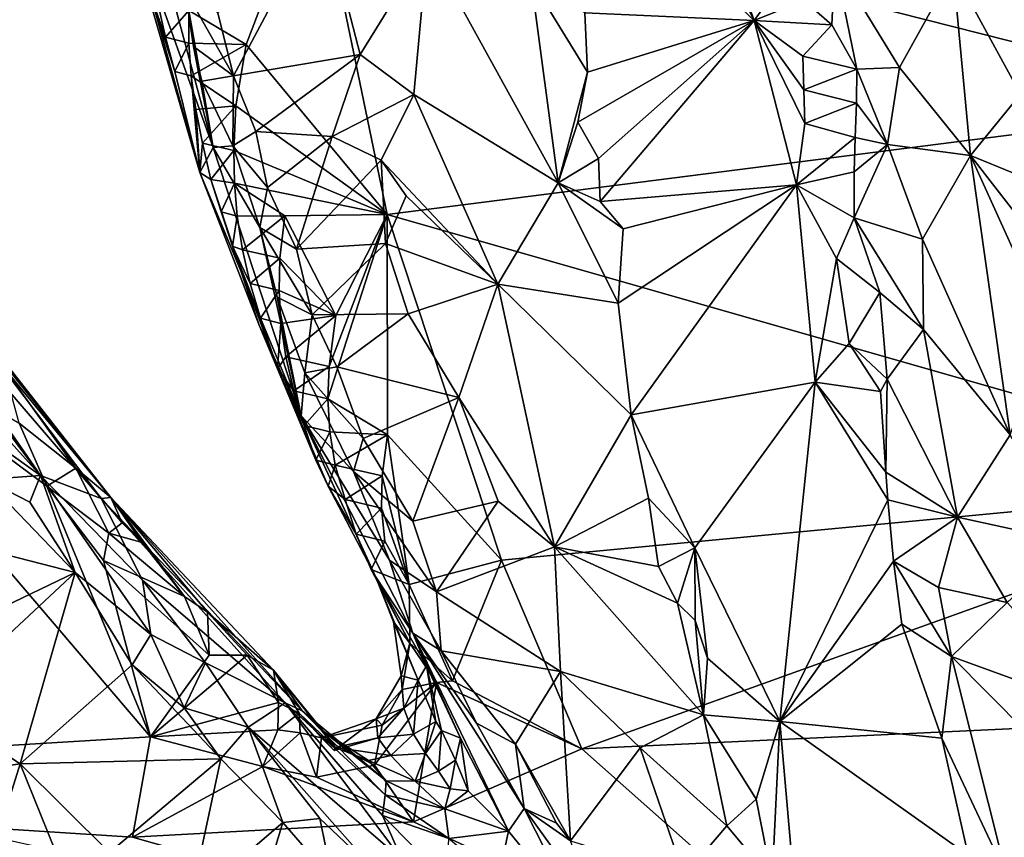
# Model space of a CAD drawing. Units: metres. Extents: x 26.1 to 29.5, y -9.1 to 15.
# Drawn here: x 28 to 28.7, y -5.4 to -4.8 of the extents above; entities that cross this region are included whole.
import ezdxf

# ---------------------------------------------------------------- set-up
doc = ezdxf.new("R2010")
doc.units = ezdxf.units.M

msp = doc.modelspace()

# ---------------------------------------------------------------- linework, layer by layer
at = {"layer": '1'}
for points in [[(28.94038, -4.8892, -1.52835), (28.22332, -4.70743, -1.52463), (28.4364, -4.27397, -1.52982)], [(28.94038, -4.8892, -1.52835), (28.4364, -4.27397, -1.52982), (29.12523, -4.7149, -1.5301)], [(28.10402, -4.76718, -1.14331), (28.06334, -4.69267, -1.32491), (28.14581, -4.9227, -1.16885)], [(28.06334, -4.69267, -1.32491), (28.09859, -4.80792, -1.46359), (28.13574, -4.94154, -1.44076)], [(28.06334, -4.69267, -1.32491), (28.13574, -4.94154, -1.44076), (28.14581, -4.9227, -1.16885)], [(28.17085, -4.84432, -1.52411), (28.12722, -4.81841, -1.51854), (28.22332, -4.70743, -1.52463)], [(28.27838, -4.97362, -1.52371), (28.17085, -4.84432, -1.52411), (28.22332, -4.70743, -1.52463)], [(28.22332, -4.70743, -1.52463), (28.94038, -4.8892, -1.52835), (28.27838, -4.97362, -1.52371)], [(28.44681, -4.72102, -0.88021), (28.42871, -4.82022, -0.89927), (28.55782, -4.82593, -0.87936)], [(28.52905, -4.76997, -0.87443), (28.44681, -4.72102, -0.88021), (28.55782, -4.82593, -0.87936)], [(28.14922, -4.8201, -1.09203), (28.16118, -4.86812, -1.09535), (28.22895, -4.74089, -1.05971)], [(28.22895, -4.74089, -1.05971), (28.16118, -4.86812, -1.09535), (28.25783, -4.85182, -1.06382)], [(28.30908, -4.76894, -1.00809), (28.22895, -4.74089, -1.05971), (28.25783, -4.85182, -1.06382)], [(28.52905, -4.76997, -0.87443), (28.55782, -4.82593, -0.87936), (28.53125, -4.75209, -0.87221)], [(28.53125, -4.75209, -0.87221), (28.55782, -4.82593, -0.87936), (28.59378, -4.77584, -0.87658)], [(28.10402, -4.76718, -1.14331), (28.14581, -4.9227, -1.16885), (28.12458, -4.80257, -1.10998)], [(28.25783, -4.85182, -1.06382), (28.29867, -4.8824, -1.04248), (28.30908, -4.76894, -1.00809)], [(28.30908, -4.76894, -1.00809), (28.29867, -4.8824, -1.04248), (28.40858, -4.94956, -0.9437)], [(28.30908, -4.76894, -1.00809), (28.40858, -4.94956, -0.9437), (28.38787, -4.79516, -0.91961)], [(28.59378, -4.77584, -0.87658), (28.55782, -4.82593, -0.87936), (28.5955, -4.81073, -0.87905)], [(28.5955, -4.81073, -0.87905), (28.61676, -4.82922, -0.87123), (28.61927, -4.78128, -0.85196)], [(28.61676, -4.82922, -0.87123), (28.63584, -4.86312, -0.84963), (28.61927, -4.78128, -0.85196)], [(28.61927, -4.78128, -0.85196), (28.63584, -4.86312, -0.84963), (28.66843, -4.86171, -0.79293)], [(28.61927, -4.78128, -0.85196), (28.66843, -4.86171, -0.79293), (28.70925, -4.78802, -0.7302)], [(28.70925, -4.78802, -0.7302), (28.66843, -4.86171, -0.79293), (28.7224, -4.92869, -0.75525)], [(28.70925, -4.78802, -0.7302), (28.7224, -4.92869, -0.75525), (28.76057, -4.88213, -0.71861)], [(28.70925, -4.78802, -0.7302), (28.76057, -4.88213, -0.71861), (28.76571, -4.79796, -0.69925)], [(28.38787, -4.79516, -0.91961), (28.40858, -4.94956, -0.9437), (28.43093, -4.86528, -0.90619)], [(28.42871, -4.82022, -0.89927), (28.38787, -4.79516, -0.91961), (28.43093, -4.86528, -0.90619)], [(28.12458, -4.80257, -1.10998), (28.14581, -4.9227, -1.16885), (28.1308, -4.84571, -1.12625)], [(28.12458, -4.80257, -1.10998), (28.1308, -4.84571, -1.12625), (28.16118, -4.86812, -1.09535)], [(28.14922, -4.8201, -1.09203), (28.12458, -4.80257, -1.10998), (28.16118, -4.86812, -1.09535)], [(28.09859, -4.80792, -1.46359), (28.10362, -4.81279, -1.50228), (28.10944, -4.83863, -1.4967)], [(28.09859, -4.80792, -1.46359), (28.10944, -4.83863, -1.4967), (28.1165, -4.86469, -1.49061)], [(28.09859, -4.80792, -1.46359), (28.1165, -4.86469, -1.49061), (28.13574, -4.94154, -1.44076)], [(28.10362, -4.81279, -1.50228), (28.12722, -4.81841, -1.51854), (28.10944, -4.83863, -1.4967)], [(28.5955, -4.81073, -0.87905), (28.55782, -4.82593, -0.87936), (28.61676, -4.82922, -0.87123)], [(28.12722, -4.81841, -1.51854), (28.1272, -4.84314, -1.51543), (28.10944, -4.83863, -1.4967)], [(28.1272, -4.84314, -1.51543), (28.12722, -4.81841, -1.51854), (28.17085, -4.84432, -1.52411)], [(28.42871, -4.82022, -0.89927), (28.43093, -4.86528, -0.90619), (28.55782, -4.82593, -0.87936)], [(28.43093, -4.86528, -0.90619), (28.42351, -4.90347, -0.91625), (28.55782, -4.82593, -0.87936)], [(28.42351, -4.90347, -0.91625), (28.43917, -4.93091, -0.9151), (28.55782, -4.82593, -0.87936)], [(28.43917, -4.93091, -0.9151), (28.44057, -4.96362, -0.92146), (28.55782, -4.82593, -0.87936)], [(28.55782, -4.82593, -0.87936), (28.44057, -4.96362, -0.92146), (28.59003, -4.95111, -0.89753)], [(28.59471, -4.853, -0.88445), (28.55782, -4.82593, -0.87936), (28.59551, -4.87871, -0.8878)], [(28.55782, -4.82593, -0.87936), (28.59003, -4.95111, -0.89753), (28.5964, -4.90438, -0.89149)], [(28.59551, -4.87871, -0.8878), (28.55782, -4.82593, -0.87936), (28.5964, -4.90438, -0.89149)], [(28.55782, -4.82593, -0.87936), (28.59471, -4.853, -0.88445), (28.61676, -4.82922, -0.87123)], [(28.61676, -4.82922, -0.87123), (28.59471, -4.853, -0.88445), (28.63584, -4.86312, -0.84963)], [(28.10944, -4.83863, -1.4967), (28.1272, -4.84314, -1.51543), (28.1165, -4.86469, -1.49061)], [(28.1272, -4.84314, -1.51543), (28.12903, -4.86821, -1.51154), (28.1165, -4.86469, -1.49061)], [(28.12903, -4.86821, -1.51154), (28.1272, -4.84314, -1.51543), (28.17085, -4.84432, -1.52411)], [(28.16317, -4.89104, -1.52138), (28.12903, -4.86821, -1.51154), (28.17085, -4.84432, -1.52411)], [(28.1308, -4.84571, -1.12625), (28.14581, -4.9227, -1.16885), (28.13714, -4.87213, -1.13314)], [(28.1308, -4.84571, -1.12625), (28.13714, -4.87213, -1.13314), (28.16118, -4.86812, -1.09535)], [(28.16317, -4.89104, -1.52138), (28.17085, -4.84432, -1.52411), (28.27838, -4.97362, -1.52371)], [(28.16118, -4.86812, -1.09535), (28.17834, -4.91045, -1.09639), (28.25783, -4.85182, -1.06382)], [(28.25783, -4.85182, -1.06382), (28.17834, -4.91045, -1.09639), (28.23632, -4.91426, -1.08217)], [(28.25783, -4.85182, -1.06382), (28.23632, -4.91426, -1.08217), (28.29867, -4.8824, -1.04248)], [(28.59471, -4.853, -0.88445), (28.59551, -4.87871, -0.8878), (28.63584, -4.86312, -0.84963)], [(28.1165, -4.86469, -1.49061), (28.12903, -4.86821, -1.51154), (28.13574, -4.94154, -1.44076)], [(28.43093, -4.86528, -0.90619), (28.40858, -4.94956, -0.9437), (28.42351, -4.90347, -0.91625)], [(28.59551, -4.87871, -0.8878), (28.63562, -4.88902, -0.85889), (28.63584, -4.86312, -0.84963)], [(28.63584, -4.86312, -0.84963), (28.63562, -4.88902, -0.85889), (28.65927, -4.92029, -0.82292)], [(28.63584, -4.86312, -0.84963), (28.65927, -4.92029, -0.82292), (28.66843, -4.86171, -0.79293)], [(28.66843, -4.86171, -0.79293), (28.65927, -4.92029, -0.82292), (28.7224, -4.92869, -0.75525)], [(28.13261, -4.89362, -1.50691), (28.12903, -4.86821, -1.51154), (28.16317, -4.89104, -1.52138)], [(28.12903, -4.86821, -1.51154), (28.13261, -4.89362, -1.50691), (28.13574, -4.94154, -1.44076)], [(28.16118, -4.86812, -1.09535), (28.13714, -4.87213, -1.13314), (28.16068, -4.92129, -1.11608)], [(28.13714, -4.87213, -1.13314), (28.14581, -4.9227, -1.16885), (28.16068, -4.92129, -1.11608)], [(28.16118, -4.86812, -1.09535), (28.16068, -4.92129, -1.11608), (28.17834, -4.91045, -1.09639)], [(28.59551, -4.87871, -0.8878), (28.5964, -4.90438, -0.89149), (28.63562, -4.88902, -0.85889)], [(28.23632, -4.91426, -1.08217), (28.27368, -4.93237, -1.07002), (28.29867, -4.8824, -1.04248)], [(28.29867, -4.8824, -1.04248), (28.27368, -4.93237, -1.07002), (28.36249, -5.02665, -1.02665)], [(28.29867, -4.8824, -1.04248), (28.36249, -5.02665, -1.02665), (28.40858, -4.94956, -0.9437)], [(28.7224, -4.92869, -0.75525), (28.78017, -4.95239, -0.72657), (28.76057, -4.88213, -0.71861)], [(28.13261, -4.89362, -1.50691), (28.16317, -4.89104, -1.52138), (28.13779, -4.91934, -1.50161)], [(28.13574, -4.94154, -1.44076), (28.13261, -4.89362, -1.50691), (28.13779, -4.91934, -1.50161)], [(28.16317, -4.89104, -1.52138), (28.16151, -4.92498, -1.51782), (28.13779, -4.91934, -1.50161)], [(28.16151, -4.92498, -1.51782), (28.16317, -4.89104, -1.52138), (28.27838, -4.97362, -1.52371)], [(28.9913, -5.17734, -1.52696), (28.27838, -4.97362, -1.52371), (28.94038, -4.8892, -1.52835)], [(28.5964, -4.90438, -0.89149), (28.63456, -4.9151, -0.86804), (28.63562, -4.88902, -0.85889)], [(28.63562, -4.88902, -0.85889), (28.63456, -4.9151, -0.86804), (28.65927, -4.92029, -0.82292)], [(28.17834, -4.91045, -1.09639), (28.16068, -4.92129, -1.11608), (28.18707, -4.95304, -1.10156)], [(28.17834, -4.91045, -1.09639), (28.18707, -4.95304, -1.10156), (28.23632, -4.91426, -1.08217)], [(28.42351, -4.90347, -0.91625), (28.40858, -4.94956, -0.9437), (28.43917, -4.93091, -0.9151)], [(28.5964, -4.90438, -0.89149), (28.59003, -4.95111, -0.89753), (28.63456, -4.9151, -0.86804)], [(28.23632, -4.91426, -1.08217), (28.18707, -4.95304, -1.10156), (28.20916, -5.00013, -1.10121)], [(28.23632, -4.91426, -1.08217), (28.20916, -5.00013, -1.10121), (28.27368, -4.93237, -1.07002)], [(28.59003, -4.95111, -0.89753), (28.63387, -4.94113, -0.87755), (28.63456, -4.9151, -0.86804)], [(28.63456, -4.9151, -0.86804), (28.63387, -4.94113, -0.87755), (28.65927, -4.92029, -0.82292)], [(28.13574, -4.94154, -1.44076), (28.13779, -4.91934, -1.50161), (28.14398, -4.94692, -1.49448)], [(28.13574, -4.94154, -1.44076), (28.21277, -5.12683, -1.26939), (28.14581, -4.9227, -1.16885)], [(28.13779, -4.91934, -1.50161), (28.16151, -4.92498, -1.51782), (28.14398, -4.94692, -1.49448)], [(28.16151, -4.92498, -1.51782), (28.16197, -4.94979, -1.5145), (28.14398, -4.94692, -1.49448)], [(28.14581, -4.9227, -1.16885), (28.18145, -4.98341, -1.11858), (28.16068, -4.92129, -1.11608)], [(28.14581, -4.9227, -1.16885), (28.21277, -5.12683, -1.26939), (28.18145, -4.98341, -1.11858)], [(28.16068, -4.92129, -1.11608), (28.18145, -4.98341, -1.11858), (28.18707, -4.95304, -1.10156)], [(28.16197, -4.94979, -1.5145), (28.16151, -4.92498, -1.51782), (28.27838, -4.97362, -1.52371)], [(28.63387, -4.94113, -0.87755), (28.63391, -4.97624, -0.88985), (28.65927, -4.92029, -0.82292)], [(28.63391, -4.97624, -0.88985), (28.68596, -4.99248, -0.81243), (28.65927, -4.92029, -0.82292)], [(28.65927, -4.92029, -0.82292), (28.68596, -4.99248, -0.81243), (28.7224, -4.92869, -0.75525)], [(28.27368, -4.93237, -1.07002), (28.20916, -5.00013, -1.10121), (28.2771, -4.99581, -1.08121)], [(28.27368, -4.93237, -1.07002), (28.2771, -4.99581, -1.08121), (28.29269, -4.95944, -1.06398)], [(28.27368, -4.93237, -1.07002), (28.29269, -4.95944, -1.06398), (28.36249, -5.02665, -1.02665)], [(28.43917, -4.93091, -0.9151), (28.40858, -4.94956, -0.9437), (28.44057, -4.96362, -0.92146)], [(28.68596, -4.99248, -0.81243), (28.75272, -5.1413, -0.80373), (28.7224, -4.92869, -0.75525)], [(28.7224, -4.92869, -0.75525), (28.75272, -5.1413, -0.80373), (28.78156, -5.05904, -0.75752)], [(28.7224, -4.92869, -0.75525), (28.78156, -5.05904, -0.75752), (28.78347, -5.00724, -0.74219)], [(28.7224, -4.92869, -0.75525), (28.78347, -5.00724, -0.74219), (28.78017, -4.95239, -0.72657)], [(28.13574, -4.94154, -1.44076), (28.18081, -5.05775, -1.38178), (28.21277, -5.12683, -1.26939)], [(28.18081, -5.05775, -1.38178), (28.13574, -4.94154, -1.44076), (28.14398, -4.94692, -1.49448)], [(28.16197, -4.94979, -1.5145), (28.15198, -4.97149, -1.48938), (28.14398, -4.94692, -1.49448)], [(28.14398, -4.94692, -1.49448), (28.15198, -4.97149, -1.48938), (28.18081, -5.05775, -1.38178)], [(28.59003, -4.95111, -0.89753), (28.63391, -4.97624, -0.88985), (28.63387, -4.94113, -0.87755)], [(28.16197, -4.94979, -1.5145), (28.16405, -4.97492, -1.5105), (28.15198, -4.97149, -1.48938)], [(28.16405, -4.97492, -1.5105), (28.16197, -4.94979, -1.5145), (28.20034, -4.97473, -1.52225)], [(28.20034, -4.97473, -1.52225), (28.16197, -4.94979, -1.5145), (28.27838, -4.97362, -1.52371)], [(28.18145, -4.98341, -1.11858), (28.20916, -5.00013, -1.10121), (28.18707, -4.95304, -1.10156)], [(28.40858, -4.94956, -0.9437), (28.36249, -5.02665, -1.02665), (28.45414, -5.04108, -0.93565)], [(28.44057, -4.96362, -0.92146), (28.40858, -4.94956, -0.9437), (28.45806, -4.98445, -0.92176)], [(28.45806, -4.98445, -0.92176), (28.40858, -4.94956, -0.9437), (28.45414, -5.04108, -0.93565)], [(28.44057, -4.96362, -0.92146), (28.45806, -4.98445, -0.92176), (28.59003, -4.95111, -0.89753)], [(28.45414, -5.04108, -0.93565), (28.46411, -5.12601, -0.95368), (28.59003, -4.95111, -0.89753)], [(28.45806, -4.98445, -0.92176), (28.45414, -5.04108, -0.93565), (28.59003, -4.95111, -0.89753)], [(28.59003, -4.95111, -0.89753), (28.46411, -5.12601, -0.95368), (28.60428, -5.10116, -0.92691)], [(28.62031, -5.00722, -0.90707), (28.59003, -4.95111, -0.89753), (28.60428, -5.10116, -0.92691)], [(28.59003, -4.95111, -0.89753), (28.62031, -5.00722, -0.90707), (28.63391, -4.97624, -0.88985)], [(28.29269, -4.95944, -1.06398), (28.2771, -4.99581, -1.08121), (28.36249, -5.02665, -1.02665)], [(28.15198, -4.97149, -1.48938), (28.16405, -4.97492, -1.5105), (28.16063, -4.99786, -1.48262)], [(28.15198, -4.97149, -1.48938), (28.16063, -4.99786, -1.48262), (28.18081, -5.05775, -1.38178)], [(28.16063, -4.99786, -1.48262), (28.16405, -4.97492, -1.5105), (28.16804, -5.00041, -1.5057)], [(28.16405, -4.97492, -1.5105), (28.20034, -4.97473, -1.52225), (28.16804, -5.00041, -1.5057)], [(28.20034, -4.97473, -1.52225), (28.1966, -5.00697, -1.51988), (28.16804, -5.00041, -1.5057)], [(28.1966, -5.00697, -1.51988), (28.20034, -4.97473, -1.52225), (28.23925, -5.05057, -1.52342)], [(28.23925, -5.05057, -1.52342), (28.20034, -4.97473, -1.52225), (28.27838, -4.97362, -1.52371)], [(28.2332, -5.11397, -1.51819), (28.23421, -5.08944, -1.52088), (28.27838, -4.97362, -1.52371)], [(28.27866, -5.14138, -1.52279), (28.2332, -5.11397, -1.51819), (28.27838, -4.97362, -1.52371)], [(28.23421, -5.08944, -1.52088), (28.23925, -5.05057, -1.52342), (28.27838, -4.97362, -1.52371)], [(28.27866, -5.14138, -1.52279), (28.27838, -4.97362, -1.52371), (28.36525, -5.23684, -1.52314)], [(28.9913, -5.17734, -1.52696), (28.36525, -5.23684, -1.52314), (28.27838, -4.97362, -1.52371)], [(28.63391, -4.97624, -0.88985), (28.62031, -5.00722, -0.90707), (28.65338, -5.03305, -0.88664)], [(28.63391, -4.97624, -0.88985), (28.65338, -5.03305, -0.88664), (28.68658, -5.0611, -0.84129)], [(28.63391, -4.97624, -0.88985), (28.68658, -5.0611, -0.84129), (28.68596, -4.99248, -0.81243)], [(28.18145, -4.98341, -1.11858), (28.21277, -5.12683, -1.26939), (28.19463, -5.03647, -1.14022)], [(28.18145, -4.98341, -1.11858), (28.19463, -5.03647, -1.14022), (28.22114, -5.04991, -1.10625)], [(28.20916, -5.00013, -1.10121), (28.18145, -4.98341, -1.11858), (28.22114, -5.04991, -1.10625)], [(27.92411, -5.00957, -1.25709), (27.88615, -4.98697, -1.04084), (28.06044, -5.18984, -1.22575)], [(27.88615, -4.98697, -1.04084), (27.93717, -5.06908, -1.00257), (28.01425, -5.17228, -1.01368)], [(28.06044, -5.18984, -1.22575), (27.88615, -4.98697, -1.04084), (28.01425, -5.17228, -1.01368)], [(28.68596, -4.99248, -0.81243), (28.68658, -5.0611, -0.84129), (28.75272, -5.1413, -0.80373)], [(28.18081, -5.05775, -1.38178), (28.16063, -4.99786, -1.48262), (28.19476, -5.09117, -1.48296)], [(28.16063, -4.99786, -1.48262), (28.16804, -5.00041, -1.5057), (28.17404, -5.02627, -1.50005)], [(28.16063, -4.99786, -1.48262), (28.17404, -5.02627, -1.50005), (28.18176, -5.05247, -1.49368)], [(28.19476, -5.09117, -1.48296), (28.16063, -4.99786, -1.48262), (28.18176, -5.05247, -1.49368)], [(28.16804, -5.00041, -1.5057), (28.1966, -5.00697, -1.51988), (28.17404, -5.02627, -1.50005)], [(28.20916, -5.00013, -1.10121), (28.22114, -5.04991, -1.10625), (28.2771, -4.99581, -1.08121)], [(28.2771, -4.99581, -1.08121), (28.22114, -5.04991, -1.10625), (28.29434, -5.04923, -1.08346)], [(28.2771, -4.99581, -1.08121), (28.29434, -5.04923, -1.08346), (28.36249, -5.02665, -1.02665)], [(28.1966, -5.00697, -1.51988), (28.19593, -5.03157, -1.51704), (28.17404, -5.02627, -1.50005)], [(28.19593, -5.03157, -1.51704), (28.1966, -5.00697, -1.51988), (28.23925, -5.05057, -1.52342)], [(28.60428, -5.10116, -0.92691), (28.63014, -5.07189, -0.9204), (28.62031, -5.00722, -0.90707)], [(28.62031, -5.00722, -0.90707), (28.63014, -5.07189, -0.9204), (28.65338, -5.03305, -0.88664)], [(28.09804, -5.37122, -1.51746), (27.48014, -5.40879, -1.51189), (27.78951, -5.00966, -1.51806)], [(28.01915, -5.18044, -1.51671), (27.78951, -5.00966, -1.51806), (27.99801, -5.13248, -1.50981)], [(28.09804, -5.37122, -1.51746), (27.78951, -5.00966, -1.51806), (28.01915, -5.18044, -1.51671)], [(27.93505, -5.02002, -1.46889), (27.92411, -5.00957, -1.25709), (28.06782, -5.18908, -1.43057)], [(28.06782, -5.18908, -1.43057), (27.92411, -5.00957, -1.25709), (28.06044, -5.18984, -1.22575)], [(27.93505, -5.02002, -1.46889), (28.06782, -5.18908, -1.43057), (27.98676, -5.09059, -1.48168)], [(28.17404, -5.02627, -1.50005), (28.19593, -5.03157, -1.51704), (28.18176, -5.05247, -1.49368)], [(28.36249, -5.02665, -1.02665), (28.29434, -5.04923, -1.08346), (28.33283, -5.11281, -1.07904)], [(28.36249, -5.02665, -1.02665), (28.33283, -5.11281, -1.07904), (28.40583, -5.2265, -1.06876)], [(28.36249, -5.02665, -1.02665), (28.40583, -5.2265, -1.06876), (28.46411, -5.12601, -0.95368)], [(28.45414, -5.04108, -0.93565), (28.36249, -5.02665, -1.02665), (28.46411, -5.12601, -0.95368)], [(28.19593, -5.03157, -1.51704), (28.19742, -5.05658, -1.51329), (28.18176, -5.05247, -1.49368)], [(28.19463, -5.03647, -1.14022), (28.21277, -5.12683, -1.26939), (28.21571, -5.09412, -1.14591)], [(28.22114, -5.04991, -1.10625), (28.19463, -5.03647, -1.14022), (28.21571, -5.09412, -1.14591)], [(28.19742, -5.05658, -1.51329), (28.19593, -5.03157, -1.51704), (28.23925, -5.05057, -1.52342)], [(28.65338, -5.03305, -0.88664), (28.63014, -5.07189, -0.9204), (28.65892, -5.0989, -0.90666)], [(28.65338, -5.03305, -0.88664), (28.65892, -5.0989, -0.90666), (28.68658, -5.0611, -0.84129)], [(28.18176, -5.05247, -1.49368), (28.19742, -5.05658, -1.51329), (28.19476, -5.09117, -1.48296)], [(28.20114, -5.08202, -1.5086), (28.19742, -5.05658, -1.51329), (28.23925, -5.05057, -1.52342)], [(28.23421, -5.08944, -1.52088), (28.20114, -5.08202, -1.5086), (28.23925, -5.05057, -1.52342)], [(28.22114, -5.04991, -1.10625), (28.21571, -5.09412, -1.14591), (28.24001, -5.08964, -1.1082)], [(28.22114, -5.04991, -1.10625), (28.24001, -5.08964, -1.1082), (28.29434, -5.04923, -1.08346)], [(28.29434, -5.04923, -1.08346), (28.24001, -5.08964, -1.1082), (28.33283, -5.11281, -1.07904)], [(28.26934, -5.24923, -1.45001), (28.18081, -5.05775, -1.38178), (28.23325, -5.18048, -1.48133)], [(28.23325, -5.18048, -1.48133), (28.18081, -5.05775, -1.38178), (28.19476, -5.09117, -1.48296)], [(28.18081, -5.05775, -1.38178), (28.26934, -5.24923, -1.45001), (28.21277, -5.12683, -1.26939)], [(28.19742, -5.05658, -1.51329), (28.20114, -5.08202, -1.5086), (28.19476, -5.09117, -1.48296)], [(28.65892, -5.0989, -0.90666), (28.71247, -5.20401, -0.87628), (28.68658, -5.0611, -0.84129)], [(28.68658, -5.0611, -0.84129), (28.71247, -5.20401, -0.87628), (28.75272, -5.1413, -0.80373)], [(27.93717, -5.06908, -1.00257), (27.9601, -5.11208, -0.9912), (28.01425, -5.17228, -1.01368)], [(28.63014, -5.07189, -0.9204), (28.60428, -5.10116, -0.92691), (28.65383, -5.10826, -0.91741)], [(28.63014, -5.07189, -0.9204), (28.65383, -5.10826, -0.91741), (28.65892, -5.0989, -0.90666)], [(28.19476, -5.09117, -1.48296), (28.20114, -5.08202, -1.5086), (28.2071, -5.10788, -1.50297)], [(28.20114, -5.08202, -1.5086), (28.23421, -5.08944, -1.52088), (28.2071, -5.10788, -1.50297)], [(27.99801, -5.13248, -1.50981), (27.98676, -5.09059, -1.48168), (28.04115, -5.16666, -1.49182)], [(28.04115, -5.16666, -1.49182), (27.98676, -5.09059, -1.48168), (28.06782, -5.18908, -1.43057)], [(28.23421, -5.08944, -1.52088), (28.2332, -5.11397, -1.51819), (28.2071, -5.10788, -1.50297)], [(28.24001, -5.08964, -1.1082), (28.21571, -5.09412, -1.14591), (28.25993, -5.14424, -1.11374)], [(28.24001, -5.08964, -1.1082), (28.25993, -5.14424, -1.11374), (28.33283, -5.11281, -1.07904)], [(28.19476, -5.09117, -1.48296), (28.2071, -5.10788, -1.50297), (28.21515, -5.13414, -1.49646)], [(28.19476, -5.09117, -1.48296), (28.21515, -5.13414, -1.49646), (28.22407, -5.16056, -1.48958)], [(28.23325, -5.18048, -1.48133), (28.19476, -5.09117, -1.48296), (28.22407, -5.16056, -1.48958)], [(28.25264, -5.16916, -1.13785), (28.21571, -5.09412, -1.14591), (28.21277, -5.12683, -1.26939)], [(28.21571, -5.09412, -1.14591), (28.25264, -5.16916, -1.13785), (28.25993, -5.14424, -1.11374)], [(28.60428, -5.10116, -0.92691), (28.46411, -5.12601, -0.95368), (28.51257, -5.22733, -0.97118)], [(28.60428, -5.10116, -0.92691), (28.51257, -5.22733, -0.97118), (28.57719, -5.35953, -0.99761)], [(28.60428, -5.10116, -0.92691), (28.57719, -5.35953, -0.99761), (28.65947, -5.19081, -0.94377)], [(28.658, -5.16983, -0.93817), (28.60428, -5.10116, -0.92691), (28.65947, -5.19081, -0.94377)], [(28.60428, -5.10116, -0.92691), (28.658, -5.16983, -0.93817), (28.65383, -5.10826, -0.91741)], [(28.65383, -5.10826, -0.91741), (28.658, -5.16983, -0.93817), (28.65892, -5.0989, -0.90666)], [(28.65892, -5.0989, -0.90666), (28.658, -5.16983, -0.93817), (28.71247, -5.20401, -0.87628)], [(27.9601, -5.11208, -0.9912), (27.95329, -5.12893, -0.97137), (28.01425, -5.17228, -1.01368)], [(28.2071, -5.10788, -1.50297), (28.2332, -5.11397, -1.51819), (28.21515, -5.13414, -1.49646)], [(28.33283, -5.11281, -1.07904), (28.25993, -5.14424, -1.11374), (28.29775, -5.20697, -1.1144)], [(28.33283, -5.11281, -1.07904), (28.29775, -5.20697, -1.1144), (28.36284, -5.19185, -1.08493)], [(28.33283, -5.11281, -1.07904), (28.36284, -5.19185, -1.08493), (28.40583, -5.2265, -1.06876)], [(28.2332, -5.11397, -1.51819), (28.23454, -5.13896, -1.5145), (28.21515, -5.13414, -1.49646)], [(28.23454, -5.13896, -1.5145), (28.2332, -5.11397, -1.51819), (28.27866, -5.14138, -1.52279)], [(28.25264, -5.16916, -1.13785), (28.21277, -5.12683, -1.26939), (28.28017, -5.23668, -1.16564)], [(28.28017, -5.23668, -1.16564), (28.21277, -5.12683, -1.26939), (28.29788, -5.29235, -1.2495)], [(28.21277, -5.12683, -1.26939), (28.26934, -5.24923, -1.45001), (28.29788, -5.29235, -1.2495)], [(28.46411, -5.12601, -0.95368), (28.40583, -5.2265, -1.06876), (28.47718, -5.18946, -0.97099)], [(28.46411, -5.12601, -0.95368), (28.47718, -5.18946, -0.97099), (28.51257, -5.22733, -0.97118)], [(27.95329, -5.12893, -0.97137), (27.97242, -5.17536, -0.97307), (28.01425, -5.17228, -1.01368)], [(28.01915, -5.18044, -1.51671), (27.99801, -5.13248, -1.50981), (28.04115, -5.16666, -1.49182)], [(28.21515, -5.13414, -1.49646), (28.23454, -5.13896, -1.5145), (28.22407, -5.16056, -1.48958)], [(28.23454, -5.13896, -1.5145), (28.2388, -5.16449, -1.50958), (28.22407, -5.16056, -1.48958)], [(28.2388, -5.16449, -1.50958), (28.23454, -5.13896, -1.5145), (28.27866, -5.14138, -1.52279)], [(28.2746, -5.17243, -1.52071), (28.2388, -5.16449, -1.50958), (28.27866, -5.14138, -1.52279)], [(28.2746, -5.17243, -1.52071), (28.27866, -5.14138, -1.52279), (28.29491, -5.25516, -1.51745)], [(28.29491, -5.25516, -1.51745), (28.27866, -5.14138, -1.52279), (28.36525, -5.23684, -1.52314)], [(28.75272, -5.1413, -0.80373), (28.71247, -5.20401, -0.87628), (28.79985, -5.22301, -0.79818)], [(28.25993, -5.14424, -1.11374), (28.25264, -5.16916, -1.13785), (28.29775, -5.20697, -1.1144)], [(28.22407, -5.16056, -1.48958), (28.2388, -5.16449, -1.50958), (28.23325, -5.18048, -1.48133)], [(28.23325, -5.18048, -1.48133), (28.2388, -5.16449, -1.50958), (28.24626, -5.19064, -1.50332)], [(28.2388, -5.16449, -1.50958), (28.2746, -5.17243, -1.52071), (28.24626, -5.19064, -1.50332)], [(28.01425, -5.17228, -1.01368), (27.97242, -5.17536, -0.97307), (28.00628, -5.1926, -0.98635)], [(28.01425, -5.17228, -1.01368), (28.00628, -5.1926, -0.98635), (28.04072, -5.24605, -0.9886)], [(28.01425, -5.17228, -1.01368), (28.04072, -5.24605, -0.9886), (28.09824, -5.29328, -1.01414)], [(28.01425, -5.17228, -1.01368), (28.092, -5.2519, -1.09339), (28.06044, -5.18984, -1.22575)], [(28.01425, -5.17228, -1.01368), (28.09824, -5.29328, -1.01414), (28.092, -5.2519, -1.09339)], [(28.06623, -5.21615, -1.51057), (28.01915, -5.18044, -1.51671), (28.04115, -5.16666, -1.49182)], [(28.06623, -5.21615, -1.51057), (28.04115, -5.16666, -1.49182), (28.07654, -5.2084, -1.50038)], [(28.04115, -5.16666, -1.49182), (28.06782, -5.18908, -1.43057), (28.07654, -5.2084, -1.50038)], [(28.2746, -5.17243, -1.52071), (28.27409, -5.19706, -1.5178), (28.24626, -5.19064, -1.50332)], [(28.25264, -5.16916, -1.13785), (28.28017, -5.23668, -1.16564), (28.31573, -5.26079, -1.12216)], [(28.29775, -5.20697, -1.1144), (28.25264, -5.16916, -1.13785), (28.31573, -5.26079, -1.12216)], [(28.27409, -5.19706, -1.5178), (28.2746, -5.17243, -1.52071), (28.29491, -5.25516, -1.51745)], [(28.658, -5.16983, -0.93817), (28.65947, -5.19081, -0.94377), (28.71247, -5.20401, -0.87628)], [(27.97242, -5.17536, -0.97307), (27.85117, -5.19748, -0.9139), (28.04072, -5.24605, -0.9886)], [(28.00628, -5.1926, -0.98635), (27.97242, -5.17536, -0.97307), (28.04072, -5.24605, -0.9886)], [(28.09804, -5.37122, -1.51746), (28.01915, -5.18044, -1.51671), (28.06223, -5.23693, -1.5173)], [(28.06223, -5.23693, -1.5173), (28.01915, -5.18044, -1.51671), (28.06623, -5.21615, -1.51057)], [(28.23325, -5.18048, -1.48133), (28.24626, -5.19064, -1.50332), (28.25479, -5.21699, -1.4966)], [(28.26934, -5.24923, -1.45001), (28.23325, -5.18048, -1.48133), (28.25479, -5.21699, -1.4966)], [(28.36525, -5.23684, -1.52314), (28.9913, -5.17734, -1.52696), (28.42664, -5.38031, -1.5232)], [(29.00707, -5.35314, -1.52611), (28.42664, -5.38031, -1.5232), (28.9913, -5.17734, -1.52696)], [(28.06782, -5.18908, -1.43057), (28.06044, -5.18984, -1.22575), (28.21359, -5.35143, -1.33906)], [(28.21359, -5.35143, -1.33906), (28.06044, -5.18984, -1.22575), (28.2005, -5.34527, -1.23729)], [(28.092, -5.2519, -1.09339), (28.2005, -5.34527, -1.23729), (28.06044, -5.18984, -1.22575)], [(28.07654, -5.2084, -1.50038), (28.06782, -5.18908, -1.43057), (28.09163, -5.22339, -1.49217)], [(28.09163, -5.22339, -1.49217), (28.06782, -5.18908, -1.43057), (28.12406, -5.26448, -1.50612)], [(28.12406, -5.26448, -1.50612), (28.06782, -5.18908, -1.43057), (28.14157, -5.27621, -1.50283)], [(28.14157, -5.27621, -1.50283), (28.06782, -5.18908, -1.43057), (28.19169, -5.32053, -1.42395)], [(28.06782, -5.18908, -1.43057), (28.21359, -5.35143, -1.33906), (28.19169, -5.32053, -1.42395)], [(28.24626, -5.19064, -1.50332), (28.27409, -5.19706, -1.5178), (28.25479, -5.21699, -1.4966)], [(28.36284, -5.19185, -1.08493), (28.29775, -5.20697, -1.1144), (28.31573, -5.26079, -1.12216)], [(28.36284, -5.19185, -1.08493), (28.31573, -5.26079, -1.12216), (28.40583, -5.2265, -1.06876)], [(28.47718, -5.18946, -0.97099), (28.40583, -5.2265, -1.06876), (28.48484, -5.24159, -0.98631)], [(28.47718, -5.18946, -0.97099), (28.48484, -5.24159, -0.98631), (28.51257, -5.22733, -0.97118)], [(28.65947, -5.19081, -0.94377), (28.57719, -5.35953, -0.99761), (28.66378, -5.23747, -0.95394)], [(28.65947, -5.19081, -0.94377), (28.66378, -5.23747, -0.95394), (28.71247, -5.20401, -0.87628)], [(27.9201, -5.30406, -0.93092), (28.04072, -5.24605, -0.9886), (27.85117, -5.19748, -0.9139)], [(28.27409, -5.19706, -1.5178), (28.27646, -5.22224, -1.51368), (28.25479, -5.21699, -1.4966)], [(28.27646, -5.22224, -1.51368), (28.27409, -5.19706, -1.5178), (28.29491, -5.25516, -1.51745)], [(28.06623, -5.21615, -1.51057), (28.07654, -5.2084, -1.50038), (28.09163, -5.22339, -1.49217)], [(28.71247, -5.20401, -0.87628), (28.66378, -5.23747, -0.95394), (28.69799, -5.25743, -0.9313)], [(28.71247, -5.20401, -0.87628), (28.69799, -5.25743, -0.9313), (28.75047, -5.26887, -0.86335)], [(28.71247, -5.20401, -0.87628), (28.75047, -5.26887, -0.86335), (28.79985, -5.22301, -0.79818)], [(28.06223, -5.23693, -1.5173), (28.06623, -5.21615, -1.51057), (28.12406, -5.26448, -1.50612)], [(28.12406, -5.26448, -1.50612), (28.06623, -5.21615, -1.51057), (28.09163, -5.22339, -1.49217)], [(28.25479, -5.21699, -1.4966), (28.27646, -5.22224, -1.51368), (28.26603, -5.24385, -1.48875)], [(28.26934, -5.24923, -1.45001), (28.25479, -5.21699, -1.4966), (28.26603, -5.24385, -1.48875)], [(28.27646, -5.22224, -1.51368), (28.29491, -5.25516, -1.51745), (28.26603, -5.24385, -1.48875)], [(28.31573, -5.26079, -1.12216), (28.41032, -5.3214, -1.09428), (28.40583, -5.2265, -1.06876)], [(28.41032, -5.3214, -1.09428), (28.51924, -5.35439, -1.00558), (28.40583, -5.2265, -1.06876)], [(28.40583, -5.2265, -1.06876), (28.51924, -5.35439, -1.00558), (28.4994, -5.26945, -0.98641)], [(28.48484, -5.24159, -0.98631), (28.40583, -5.2265, -1.06876), (28.4994, -5.26945, -0.98641)], [(28.51257, -5.22733, -0.97118), (28.48484, -5.24159, -0.98631), (28.4994, -5.26945, -0.98641)], [(28.4994, -5.26945, -0.98641), (28.51285, -5.28256, -0.98585), (28.51257, -5.22733, -0.97118)], [(28.51285, -5.28256, -0.98585), (28.52214, -5.31145, -0.99021), (28.51257, -5.22733, -0.97118)], [(28.51257, -5.22733, -0.97118), (28.52214, -5.31145, -0.99021), (28.57719, -5.35953, -0.99761)], [(28.14276, -5.30899, -1.51944), (28.09804, -5.37122, -1.51746), (28.06223, -5.23693, -1.5173)], [(28.06223, -5.23693, -1.5173), (28.12406, -5.26448, -1.50612), (28.14276, -5.30899, -1.51944)], [(28.28017, -5.23668, -1.16564), (28.29788, -5.29235, -1.2495), (28.31948, -5.30574, -1.15007)], [(28.28017, -5.23668, -1.16564), (28.31948, -5.30574, -1.15007), (28.31573, -5.26079, -1.12216)], [(28.32802, -5.3285, -1.51754), (28.29491, -5.25516, -1.51745), (28.36525, -5.23684, -1.52314)], [(28.42664, -5.38031, -1.5232), (28.32802, -5.3285, -1.51754), (28.36525, -5.23684, -1.52314)], [(28.66378, -5.23747, -0.95394), (28.57719, -5.35953, -0.99761), (28.67009, -5.2854, -0.96428)], [(28.66378, -5.23747, -0.95394), (28.67009, -5.2854, -0.96428), (28.70801, -5.31003, -0.93774)], [(28.66378, -5.23747, -0.95394), (28.70801, -5.31003, -0.93774), (28.69799, -5.25743, -0.9313)], [(27.9201, -5.30406, -0.93092), (27.9316, -5.34778, -0.93156), (28.04072, -5.24605, -0.9886)], [(27.9316, -5.34778, -0.93156), (27.99892, -5.39163, -0.95149), (28.04072, -5.24605, -0.9886)], [(28.04072, -5.24605, -0.9886), (27.99892, -5.39163, -0.95149), (28.08421, -5.31636, -0.99223)], [(28.04072, -5.24605, -0.9886), (28.08421, -5.31636, -0.99223), (28.09824, -5.29328, -1.01414)], [(28.26934, -5.24923, -1.45001), (28.26603, -5.24385, -1.48875), (28.29542, -5.30003, -1.49633)], [(28.29542, -5.30003, -1.49633), (28.26603, -5.24385, -1.48875), (28.29491, -5.25516, -1.51745)], [(28.13985, -5.31482, -1.05014), (28.2005, -5.34527, -1.23729), (28.092, -5.2519, -1.09339)], [(28.092, -5.2519, -1.09339), (28.09824, -5.29328, -1.01414), (28.13985, -5.31482, -1.05014)], [(28.28319, -5.28362, -1.46242), (28.30195, -5.32811, -1.43878), (28.26934, -5.24923, -1.45001)], [(28.28319, -5.28362, -1.46242), (28.26934, -5.24923, -1.45001), (28.29542, -5.30003, -1.49633)], [(28.26934, -5.24923, -1.45001), (28.30813, -5.31709, -1.35488), (28.29788, -5.29235, -1.2495)], [(28.30813, -5.31709, -1.35488), (28.26934, -5.24923, -1.45001), (28.30195, -5.32811, -1.43878)], [(28.29491, -5.25516, -1.51745), (28.32802, -5.3285, -1.51754), (28.29542, -5.30003, -1.49633)], [(28.31573, -5.26079, -1.12216), (28.31948, -5.30574, -1.15007), (28.41032, -5.3214, -1.09428)], [(28.75047, -5.26887, -0.86335), (28.69799, -5.25743, -0.9313), (28.70801, -5.31003, -0.93774)], [(28.14276, -5.30899, -1.51944), (28.12406, -5.26448, -1.50612), (28.14157, -5.27621, -1.50283)], [(28.4994, -5.26945, -0.98641), (28.51924, -5.35439, -1.00558), (28.51285, -5.28256, -0.98585)], [(28.75047, -5.26887, -0.86335), (28.70801, -5.31003, -0.93774), (28.8265, -5.35316, -0.83295)], [(28.14276, -5.30899, -1.51944), (28.14157, -5.27621, -1.50283), (28.17163, -5.30913, -1.50515)], [(28.17163, -5.30913, -1.50515), (28.14157, -5.27621, -1.50283), (28.19169, -5.32053, -1.42395)], [(28.28319, -5.28362, -1.46242), (28.28906, -5.32476, -1.47476), (28.30195, -5.32811, -1.43878)], [(28.28319, -5.28362, -1.46242), (28.29542, -5.30003, -1.49633), (28.28906, -5.32476, -1.47476)], [(28.51924, -5.35439, -1.00558), (28.52214, -5.31145, -0.99021), (28.51285, -5.28256, -0.98585)], [(28.67009, -5.2854, -0.96428), (28.57719, -5.35953, -0.99761), (28.70074, -5.37214, -0.97943)], [(28.67009, -5.2854, -0.96428), (28.70074, -5.37214, -0.97943), (28.70801, -5.31003, -0.93774)], [(28.31948, -5.30574, -1.15007), (28.29788, -5.29235, -1.2495), (28.3462, -5.3608, -1.16266)], [(28.3462, -5.3608, -1.16266), (28.29788, -5.29235, -1.2495), (28.38266, -5.42565, -1.16966)], [(28.38266, -5.42565, -1.16966), (28.29788, -5.29235, -1.2495), (28.37067, -5.44294, -1.28807)], [(28.29788, -5.29235, -1.2495), (28.30813, -5.31709, -1.35488), (28.33411, -5.37211, -1.31625)], [(28.29788, -5.29235, -1.2495), (28.33411, -5.37211, -1.31625), (28.37067, -5.44294, -1.28807)], [(28.09824, -5.29328, -1.01414), (28.08421, -5.31636, -0.99223), (28.1238, -5.34921, -1.00282)], [(28.09824, -5.29328, -1.01414), (28.1238, -5.34921, -1.00282), (28.13985, -5.31482, -1.05014)], [(28.2896, -5.3353, -1.49391), (28.28906, -5.32476, -1.47476), (28.29542, -5.30003, -1.49633)], [(28.29542, -5.30003, -1.49633), (28.31593, -5.32979, -1.51077), (28.2896, -5.3353, -1.49391)], [(28.32802, -5.3285, -1.51754), (28.31593, -5.32979, -1.51077), (28.29542, -5.30003, -1.49633)], [(28.31948, -5.30574, -1.15007), (28.3462, -5.3608, -1.16266), (28.37588, -5.37666, -1.12905)], [(28.41032, -5.3214, -1.09428), (28.31948, -5.30574, -1.15007), (28.37588, -5.37666, -1.12905)], [(28.17163, -5.30913, -1.50515), (28.09804, -5.37122, -1.51746), (28.14276, -5.30899, -1.51944)], [(28.1955, -5.34514, -1.51301), (28.09804, -5.37122, -1.51746), (28.17163, -5.30913, -1.50515)], [(28.13985, -5.31482, -1.05014), (28.1238, -5.34921, -1.00282), (28.17247, -5.36374, -1.03057)], [(28.2005, -5.34527, -1.23729), (28.13985, -5.31482, -1.05014), (28.17247, -5.36374, -1.03057)], [(28.17163, -5.30913, -1.50515), (28.19169, -5.32053, -1.42395), (28.1955, -5.34514, -1.51301)], [(28.52214, -5.31145, -0.99021), (28.51924, -5.35439, -1.00558), (28.57719, -5.35953, -0.99761)], [(28.70801, -5.31003, -0.93774), (28.70074, -5.37214, -0.97943), (28.74989, -5.47664, -0.98438)], [(28.70801, -5.31003, -0.93774), (28.74989, -5.47664, -0.98438), (28.85033, -5.45378, -0.86226)], [(28.70801, -5.31003, -0.93774), (28.85033, -5.45378, -0.86226), (28.8265, -5.35316, -0.83295)], [(28.08421, -5.31636, -0.99223), (27.99892, -5.39163, -0.95149), (28.15159, -5.38785, -1.00565)], [(28.1238, -5.34921, -1.00282), (28.08421, -5.31636, -0.99223), (28.15159, -5.38785, -1.00565)], [(28.1955, -5.34514, -1.51301), (28.19169, -5.32053, -1.42395), (28.21134, -5.35328, -1.50273)], [(28.21134, -5.35328, -1.50273), (28.19169, -5.32053, -1.42395), (28.23865, -5.37937, -1.43061)], [(28.21359, -5.35143, -1.33906), (28.22971, -5.36722, -1.36139), (28.19169, -5.32053, -1.42395)], [(28.22971, -5.36722, -1.36139), (28.23865, -5.37937, -1.43061), (28.19169, -5.32053, -1.42395)], [(28.30195, -5.32811, -1.43878), (28.31529, -5.35957, -1.40855), (28.30813, -5.31709, -1.35488)], [(28.30813, -5.31709, -1.35488), (28.31959, -5.36645, -1.37869), (28.33411, -5.37211, -1.31625)], [(28.31959, -5.36645, -1.37869), (28.30813, -5.31709, -1.35488), (28.31529, -5.35957, -1.40855)], [(28.41032, -5.3214, -1.09428), (28.37588, -5.37666, -1.12905), (28.418, -5.4504, -1.1324)], [(28.51924, -5.35439, -1.00558), (28.41032, -5.3214, -1.09428), (28.47094, -5.3796, -1.07155)], [(28.41032, -5.3214, -1.09428), (28.418, -5.4504, -1.1324), (28.47094, -5.3796, -1.07155)], [(28.29828, -5.43595, -1.51915), (28.26873, -5.39276, -1.51038), (28.31593, -5.32979, -1.51077)], [(28.27443, -5.36229, -1.50225), (28.31593, -5.32979, -1.51077), (28.26873, -5.39276, -1.51038)], [(28.2896, -5.3353, -1.49391), (28.2699, -5.3575, -1.4806), (28.28906, -5.32476, -1.47476)], [(28.2699, -5.3575, -1.4806), (28.29094, -5.34927, -1.45481), (28.28906, -5.32476, -1.47476)], [(28.2896, -5.3353, -1.49391), (28.31593, -5.32979, -1.51077), (28.27443, -5.36229, -1.50225)], [(28.30195, -5.32811, -1.43878), (28.28906, -5.32476, -1.47476), (28.29094, -5.34927, -1.45481)], [(28.30195, -5.32811, -1.43878), (28.29094, -5.34927, -1.45481), (28.29822, -5.36921, -1.42857)], [(28.29822, -5.36921, -1.42857), (28.31529, -5.35957, -1.40855), (28.30195, -5.32811, -1.43878)], [(28.29828, -5.43595, -1.51915), (28.31593, -5.32979, -1.51077), (28.42664, -5.38031, -1.5232)], [(28.42664, -5.38031, -1.5232), (28.31593, -5.32979, -1.51077), (28.32802, -5.3285, -1.51754)], [(28.27443, -5.36229, -1.50225), (28.2699, -5.3575, -1.4806), (28.2896, -5.3353, -1.49391)], [(28.09804, -5.37122, -1.51746), (28.1955, -5.34514, -1.51301), (28.19513, -5.36585, -1.52094)], [(28.2005, -5.34527, -1.23729), (28.17247, -5.36374, -1.03057), (28.28972, -5.46482, -1.11183)], [(28.19513, -5.36585, -1.52094), (28.1955, -5.34514, -1.51301), (28.21134, -5.35328, -1.50273)], [(28.2747, -5.431, -1.24039), (28.2005, -5.34527, -1.23729), (28.28972, -5.46482, -1.11183)], [(28.2747, -5.431, -1.24039), (28.2767, -5.41546, -1.28155), (28.2005, -5.34527, -1.23729)], [(28.21359, -5.35143, -1.33906), (28.2005, -5.34527, -1.23729), (28.2767, -5.41546, -1.28155)], [(27.9316, -5.34778, -0.93156), (27.93241, -5.40123, -0.94318), (27.99892, -5.39163, -0.95149)], [(28.17247, -5.36374, -1.03057), (28.1238, -5.34921, -1.00282), (28.15159, -5.38785, -1.00565)], [(28.27763, -5.4048, -1.32157), (28.22971, -5.36722, -1.36139), (28.21359, -5.35143, -1.33906)], [(28.21359, -5.35143, -1.33906), (28.2767, -5.41546, -1.28155), (28.27763, -5.4048, -1.32157)], [(28.29094, -5.34927, -1.45481), (28.2699, -5.3575, -1.4806), (28.27119, -5.372, -1.44876)], [(28.27119, -5.372, -1.44876), (28.29822, -5.36921, -1.42857), (28.29094, -5.34927, -1.45481)], [(28.69858, -5.62166, -1.52315), (28.42664, -5.38031, -1.5232), (29.00707, -5.35314, -1.52611)], [(28.69858, -5.62166, -1.52315), (29.00707, -5.35314, -1.52611), (29.02394, -5.56383, -1.52427)], [(28.21193, -5.3682, -1.5141), (28.19513, -5.36585, -1.52094), (28.21134, -5.35328, -1.50273)], [(28.21193, -5.3682, -1.5141), (28.21134, -5.35328, -1.50273), (28.22839, -5.37197, -1.50267)], [(28.22839, -5.37197, -1.50267), (28.21134, -5.35328, -1.50273), (28.23797, -5.38161, -1.47753)], [(28.21134, -5.35328, -1.50273), (28.23865, -5.37937, -1.43061), (28.23797, -5.38161, -1.47753)], [(28.2699, -5.3575, -1.4806), (28.27443, -5.36229, -1.50225), (28.22839, -5.37197, -1.50267)], [(28.2699, -5.3575, -1.4806), (28.22839, -5.37197, -1.50267), (28.23797, -5.38161, -1.47753)], [(28.23797, -5.38161, -1.47753), (28.27119, -5.372, -1.44876), (28.2699, -5.3575, -1.4806)], [(28.30744, -5.38385, -1.39707), (28.31529, -5.35957, -1.40855), (28.29822, -5.36921, -1.42857)], [(28.30744, -5.38385, -1.39707), (28.31959, -5.36645, -1.37869), (28.31529, -5.35957, -1.40855)], [(28.51924, -5.35439, -1.00558), (28.47094, -5.3796, -1.07155), (28.53701, -5.43898, -1.0333)], [(28.51924, -5.35439, -1.00558), (28.53701, -5.43898, -1.0333), (28.55915, -5.41855, -1.01284)], [(28.57719, -5.35953, -0.99761), (28.51924, -5.35439, -1.00558), (28.55915, -5.41855, -1.01284)], [(28.55915, -5.41855, -1.01284), (28.57154, -5.48037, -1.02837), (28.57719, -5.35953, -0.99761)], [(28.57719, -5.35953, -0.99761), (28.57154, -5.48037, -1.02837), (28.59303, -5.53941, -1.04119)], [(28.57719, -5.35953, -0.99761), (28.59303, -5.53941, -1.04119), (28.72065, -5.46126, -0.99663)], [(28.70074, -5.37214, -0.97943), (28.57719, -5.35953, -0.99761), (28.72065, -5.46126, -0.99663)], [(28.18368, -5.39383, -1.5173), (28.09804, -5.37122, -1.51746), (28.19513, -5.36585, -1.52094)], [(28.17247, -5.36374, -1.03057), (28.15159, -5.38785, -1.00565), (28.19873, -5.43641, -1.01664)], [(28.17247, -5.36374, -1.03057), (28.19873, -5.43641, -1.01664), (28.22691, -5.43328, -1.03877)], [(28.17247, -5.36374, -1.03057), (28.22691, -5.43328, -1.03877), (28.26945, -5.47348, -1.05193)], [(28.17247, -5.36374, -1.03057), (28.26945, -5.47348, -1.05193), (28.28972, -5.46482, -1.11183)], [(28.21193, -5.3682, -1.5141), (28.18368, -5.39383, -1.5173), (28.19513, -5.36585, -1.52094)], [(28.2245, -5.40201, -1.51411), (28.18368, -5.39383, -1.5173), (28.21193, -5.3682, -1.5141)], [(28.22839, -5.37197, -1.50267), (28.2245, -5.40201, -1.51411), (28.21193, -5.3682, -1.5141)], [(28.26873, -5.39276, -1.51038), (28.22839, -5.37197, -1.50267), (28.27443, -5.36229, -1.50225)], [(28.26402, -5.38919, -1.38525), (28.22971, -5.36722, -1.36139), (28.27763, -5.4048, -1.32157)], [(28.22971, -5.36722, -1.36139), (28.26402, -5.38919, -1.38525), (28.23865, -5.37937, -1.43061)], [(28.31959, -5.36645, -1.37869), (28.30744, -5.38385, -1.39707), (28.31728, -5.39731, -1.36293)], [(28.33042, -5.389, -1.34274), (28.31959, -5.36645, -1.37869), (28.31728, -5.39731, -1.36293)], [(28.33042, -5.389, -1.34274), (28.33411, -5.37211, -1.31625), (28.31959, -5.36645, -1.37869)], [(28.37588, -5.37666, -1.12905), (28.3462, -5.3608, -1.16266), (28.38266, -5.42565, -1.16966)], [(28.08433, -5.44747, -1.51823), (27.48014, -5.40879, -1.51189), (28.09804, -5.37122, -1.51746)], [(28.09804, -5.37122, -1.51746), (28.18368, -5.39383, -1.5173), (28.08433, -5.44747, -1.51823)], [(28.26873, -5.39276, -1.51038), (28.2245, -5.40201, -1.51411), (28.22839, -5.37197, -1.50267)], [(28.27119, -5.372, -1.44876), (28.23797, -5.38161, -1.47753), (28.23865, -5.37937, -1.43061)], [(28.28115, -5.3853, -1.4122), (28.27119, -5.372, -1.44876), (28.23865, -5.37937, -1.43061)], [(28.28115, -5.3853, -1.4122), (28.29822, -5.36921, -1.42857), (28.27119, -5.372, -1.44876)], [(28.29822, -5.36921, -1.42857), (28.28115, -5.3853, -1.4122), (28.30744, -5.38385, -1.39707)], [(28.33985, -5.41227, -1.31743), (28.33411, -5.37211, -1.31625), (28.33042, -5.389, -1.34274)], [(28.33985, -5.41227, -1.31743), (28.37067, -5.44294, -1.28807), (28.33411, -5.37211, -1.31625)], [(28.72065, -5.46126, -0.99663), (28.74989, -5.47664, -0.98438), (28.70074, -5.37214, -0.97943)], [(28.28115, -5.3853, -1.4122), (28.23865, -5.37937, -1.43061), (28.26402, -5.38919, -1.38525)], [(28.29828, -5.43595, -1.51915), (28.42664, -5.38031, -1.5232), (28.69858, -5.62166, -1.52315)], [(28.37588, -5.37666, -1.12905), (28.38266, -5.42565, -1.16966), (28.40714, -5.43697, -1.13581)], [(28.37588, -5.37666, -1.12905), (28.40714, -5.43697, -1.13581), (28.418, -5.4504, -1.1324)], [(28.47094, -5.3796, -1.07155), (28.418, -5.4504, -1.1324), (28.50449, -5.47699, -1.0906)], [(28.47094, -5.3796, -1.07155), (28.50449, -5.47699, -1.0906), (28.53701, -5.43898, -1.0333)], [(27.99892, -5.39163, -0.95149), (28.06696, -5.45934, -0.96874), (28.15159, -5.38785, -1.00565)], [(28.15159, -5.38785, -1.00565), (28.06696, -5.45934, -0.96874), (28.12828, -5.4967, -0.98532)], [(28.15159, -5.38785, -1.00565), (28.12828, -5.4967, -0.98532), (28.19873, -5.43641, -1.01664)], [(28.26402, -5.38919, -1.38525), (28.29956, -5.40503, -1.35625), (28.28115, -5.3853, -1.4122)], [(28.27763, -5.4048, -1.32157), (28.29956, -5.40503, -1.35625), (28.26402, -5.38919, -1.38525)], [(28.30744, -5.38385, -1.39707), (28.28115, -5.3853, -1.4122), (28.29956, -5.40503, -1.35625)], [(28.31728, -5.39731, -1.36293), (28.30744, -5.38385, -1.39707), (28.29956, -5.40503, -1.35625)], [(28.33042, -5.389, -1.34274), (28.31728, -5.39731, -1.36293), (28.32615, -5.41073, -1.33457)], [(28.32615, -5.41073, -1.33457), (28.33985, -5.41227, -1.31743), (28.33042, -5.389, -1.34274)], [(27.93241, -5.40123, -0.94318), (27.98094, -5.44788, -0.95683), (27.99892, -5.39163, -0.95149)], [(27.98094, -5.44788, -0.95683), (28.02557, -5.45762, -0.96053), (27.99892, -5.39163, -0.95149)], [(27.99892, -5.39163, -0.95149), (28.02557, -5.45762, -0.96053), (28.06696, -5.45934, -0.96874)], [(28.18368, -5.39383, -1.5173), (28.29828, -5.43595, -1.51915), (28.08433, -5.44747, -1.51823)], [(28.29828, -5.43595, -1.51915), (28.18368, -5.39383, -1.5173), (28.2245, -5.40201, -1.51411)], [(28.26873, -5.39276, -1.51038), (28.29828, -5.43595, -1.51915), (28.2245, -5.40201, -1.51411)], [(28.32615, -5.41073, -1.33457), (28.31728, -5.39731, -1.36293), (28.29956, -5.40503, -1.35625)], [(28.2767, -5.41546, -1.28155), (28.32215, -5.42594, -1.30497), (28.27763, -5.4048, -1.32157)], [(28.32215, -5.42594, -1.30497), (28.29956, -5.40503, -1.35625), (28.27763, -5.4048, -1.32157)], [(28.29956, -5.40503, -1.35625), (28.32215, -5.42594, -1.30497), (28.32615, -5.41073, -1.33457)], [(27.3687, -5.68863, -1.50951), (27.48014, -5.40879, -1.51189), (28.82355, -5.90254, -1.52139)], [(28.69858, -5.62166, -1.52315), (28.82355, -5.90254, -1.52139), (27.48014, -5.40879, -1.51189)], [(27.48014, -5.40879, -1.51189), (28.08433, -5.44747, -1.51823), (28.69858, -5.62166, -1.52315)], [(28.32615, -5.41073, -1.33457), (28.32215, -5.42594, -1.30497), (28.33985, -5.41227, -1.31743)], [(28.37067, -5.44294, -1.28807), (28.33985, -5.41227, -1.31743), (28.32215, -5.42594, -1.30497)], [(28.2767, -5.41546, -1.28155), (28.2747, -5.431, -1.24039), (28.32514, -5.44864, -1.26191)], [(28.32514, -5.44864, -1.26191), (28.32215, -5.42594, -1.30497), (28.2767, -5.41546, -1.28155)], [(28.55915, -5.41855, -1.01284), (28.53701, -5.43898, -1.0333), (28.57154, -5.48037, -1.02837)], [(28.37067, -5.44294, -1.28807), (28.32215, -5.42594, -1.30497), (28.32514, -5.44864, -1.26191)], [(28.38266, -5.42565, -1.16966), (28.37067, -5.44294, -1.28807), (28.42608, -5.51137, -1.19019)], [(28.38266, -5.42565, -1.16966), (28.42608, -5.51137, -1.19019), (28.43532, -5.49899, -1.14332)], [(28.40714, -5.43697, -1.13581), (28.38266, -5.42565, -1.16966), (28.418, -5.4504, -1.1324)], [(28.418, -5.4504, -1.1324), (28.38266, -5.42565, -1.16966), (28.43532, -5.49899, -1.14332)], [(28.22691, -5.43328, -1.03877), (28.19873, -5.43641, -1.01664), (28.23663, -5.48011, -1.02515)], [(28.22691, -5.43328, -1.03877), (28.23663, -5.48011, -1.02515), (28.26945, -5.47348, -1.05193)], [(28.2747, -5.431, -1.24039), (28.28972, -5.46482, -1.11183), (28.3237, -5.48046, -1.22448)], [(28.32514, -5.44864, -1.26191), (28.2747, -5.431, -1.24039), (28.3237, -5.48046, -1.22448)], [(28.69858, -5.62166, -1.52315), (28.08433, -5.44747, -1.51823), (28.29828, -5.43595, -1.51915)], [(28.19873, -5.43641, -1.01664), (28.12828, -5.4967, -0.98532), (28.16395, -5.55062, -0.99021)], [(28.19873, -5.43641, -1.01664), (28.16395, -5.55062, -0.99021), (28.23663, -5.48011, -1.02515)], [(28.37067, -5.44294, -1.28807), (28.32514, -5.44864, -1.26191), (28.36289, -5.4798, -1.23272)], [(28.36289, -5.4798, -1.23272), (28.42608, -5.51137, -1.19019), (28.37067, -5.44294, -1.28807)], [(28.53701, -5.43898, -1.0333), (28.50449, -5.47699, -1.0906), (28.57154, -5.48037, -1.02837)]]:
    msp.add_3dface(points, dxfattribs=at)

doc.saveas('drawing.dxf')
